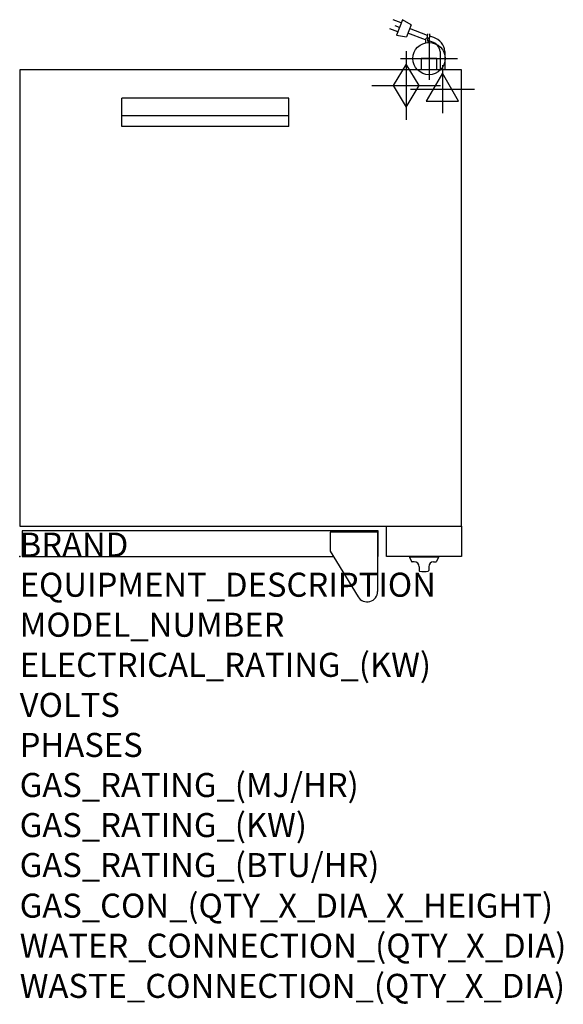
# Model space of a CAD drawing. Extents: x 0 to 904, y -745 to 894.
import ezdxf

# ---------------------------------------------------------------- set-up
doc = ezdxf.new("R2010")
doc.units = 0
doc.header["$LTSCALE"] = 2.5
doc.layers.get('0').update_dxf_attribs({"linetype": 'CONTINUOUS'})
for name, color, linetype in [('Moffat_2D_Electrical', 6, 'CONTINUOUS'), ('Moffat_2D_Hyd', 3, 'CONTINUOUS'), ('Moffat_Profile', 1, 'CONTINUOUS')]:
    doc.layers.add(name, color=color, linetype=linetype)
doc.layers.add('Moffat_Notes', color=2, linetype='CONTINUOUS', plot=False)
doc.styles.get("Standard").update_dxf_attribs({"font": 'txt.shx'})

# ---------------------------------------------------------------- blocks, each defined once
blk = doc.blocks.new('SS WATER CONNECTION')
at = {"layer": 'Moffat_2D_Hyd'}
for p, q in [((0, 47.2), (0, -47.2)), ((-63, 0), (63, 0))]:
    blk.add_line(p, q, dxfattribs=at)
blk.add_circle((0, 0), 35.8, dxfattribs=at)
blk = doc.blocks.new('GAS_CONNECTION')
at = {"layer": 'Moffat_2D_Hyd'}
for p, q in [((0, 57.1), (0, -57.1)), ((-57.1, 0), (57.1, 0))]:
    blk.add_line(p, q, dxfattribs=at)
blk.add_lwpolyline([(0, -35.7), (21.4, 0), (0, 35.7), (-21.4, 0), (0, -35.7)], dxfattribs=at)
blk = doc.blocks.new('ELECTRICAL CONNECTION')
at = {"layer": 'Moffat_2D_Electrical'}
for p, q in [((0, 40), (0, -40)), ((0, 26.7), (-26.7, -20)), ((26.7, -20), (0, 26.7)), ((-53.3, 0), (53.3, 0)), ((-26.7, -20), (26.7, -20))]:
    blk.add_line(p, q, dxfattribs=at)
blk = doc.blocks.new('cordset long')
at = {"layer": 'Moffat_2D_Electrical'}
for p, q in [((-2.693, 3.09), (-3.229, 3.287)), ((-2.616, 3.294), (-2.997, 2.287)), ((-2.052, 2.962), (-2.616, 3.294)), ((-2.919, 2.491), (-3.452, 2.697)), ((-2.806, 2.79), (-3.084, 2.895)), ((-2.052, 2.962), (-2.353, 2.165)), ((-0.965, 2.264), (-2.147, 2.711)), ((-2.997, 2.287), (-2.353, 2.165)), ((-1.114, 1.982), (-2.259, 2.414)), ((-0.97, 2.138), (-1.115, 2.012)), ((-1.115, 2.012), (-1.104, 1.786)), ((-0.97, 2.138), (-0.96, 2.372)), ((-0.821, 2.138), (-0.967, 2.012)), ((-0.967, 2.012), (-0.956, 1.786)), ((-0.821, 2.138), (-0.811, 2.372)), ((-0.564, 2.12), (-0.818, 2.209)), ((-0.686, 1.834), (-0.962, 1.925)), ((-0.152, 1.22), (-0.152, 0)), ((0.159, 1.22), (0.159, 0))]:
    blk.add_line(p, q, dxfattribs=at)
for radius, start, end in [(1.04, 5.03138, 72.48507), (0.73, 7.16331, 74.82845)]:
    blk.add_arc((-0.877, 1.129), radius, start, end, dxfattribs=at)

msp = doc.modelspace()

# ---------------------------------------------------------------- linework, layer by layer
msp.add_point((0, 0))
at = {"layer": 'Moffat_Profile'}
for p, q in [((694, 829), (668, 829)), ((668, 829), (668, 810)), ((694, 810), (694, 829)), ((170, 716), (170, 763)), ((448, 763), (170, 763)), ((448, 716), (448, 763)), ((170, 734.1), (448, 734.1)), ((448, 716), (170, 716)), ((595.5, 41), (516.5, 41)), ((516.5, 41), (516.5, 9.1)), ((595.5, 41), (595.5, -57.7)), ((516.5, 9.1), (563.2, -67)), ((648.5, 0), (648.5, -1)), ((696.5, 0), (648.5, 0)), ((696.5, 0), (696.5, -1)), ((696.5, -1), (648.5, -1)), ((648.5, -1), (651.8, -8.1)), ((656.5, -8.7), (652.7, -8.7)), ((688.5, -8.7), (692.3, -8.7)), ((696.5, -1), (693.2, -8.1)), ((664.5, -16.7), (664.5, -23)), ((680.5, -16.7), (680.5, -23))]:
    msp.add_line(p, q, dxfattribs=at)
for points in [[(0, 51), (735, 51), (735, 810), (0, 810)], [(610, 51), (735, 51), (735, 0.5), (610, 0.5)]]:
    msp.add_lwpolyline(points, close=True, dxfattribs=at)
msp.add_lwpolyline([(595.5, 0), (596.5, 0), (596.5, 43), (4, 43), (4, 0), (522.1, 0)], dxfattribs=at)
for centre, radius, start, end in [((652.7, -7.7), 1, 205, 270), ((656.5, -16.7), 8, 0, 90), ((688.5, -16.7), 8, 90, 180), ((692.3, -7.7), 1, 270, 335), ((665.5, -23), 1, 180, 258.7857), ((672.5, 12.3), 37, 258.7857, 281.2143), ((679.5, -23), 1, 281.2143, 0), ((578, -57.7), 17.5, 210.7414, 0)]:
    msp.add_arc(centre, radius, start, end, dxfattribs=at)

# ---------------------------------------------------------------- block references
msp.add_blockref('ELECTRICAL CONNECTION', (703.2, 778.2))
at = {"layer": 'Moffat_2D_Hyd', "xscale": 0.75, "yscale": 0.75, "zscale": 0.75}
msp.add_blockref('SS WATER CONNECTION', (681, 829), dxfattribs=at)
at = {"layer": 'Moffat_2D_Hyd'}
msp.add_blockref('GAS_CONNECTION', (643, 784), dxfattribs=at)
at = {"layer": 'Moffat_Profile', "xscale": 25.39999999999418, "yscale": 25.40000000000146, "zscale": 25.4}
msp.add_blockref('cordset long', (703.2, 810), dxfattribs=at)

# ---------------------------------------------------------------- texts
at = {"layer": 'Moffat_Notes', "flags": 3}
for tag, p, s in [('BRAND', (0, 0), 'TURBOFAN'), ('EQUIPMENT_DESCRIPTION', (0, -66.7), '4 TRAY GAS CONVECTION OVEN'), ('MODEL_NUMBER', (0, -133.3), 'G32D4'), ('ELECTRICAL_RATING_(KW)', (0, -200), '0.1'), ('VOLTS', (0, -266.7), '220-240'), ('PHASES', (0, -333.3), '1'), ('GAS_RATING_(MJ/HR)', (0, -400), '35'), ('GAS_RATING_(KW)', (0, -466.7), '10'), ('GAS_RATING_(BTU/HR)', (0, -533.2), '33000'), ('GAS_CON_(QTY_X_DIA_X_HEIGHT)', (0, -600.8), '1 X R 1/2 X 155'), ('WATER_CONNECTION_(QTY_X_DIA)', (0, -667.5), '1 X R 3/4 MALE'), ('WASTE_CONNECTION_(QTY_X_DIA)', (0, -734.3), 'N/A')]:
    msp.add_attdef(tag, p, s, height=40, dxfattribs=at)

doc.saveas('drawing.dxf')
